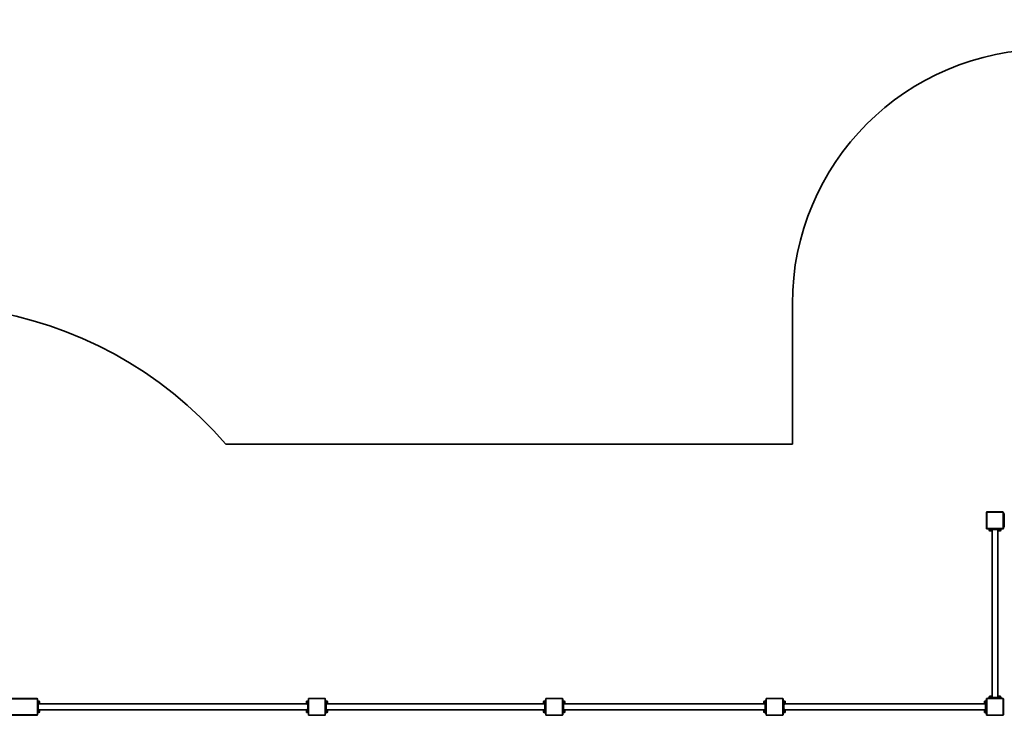
# Model space of a CAD drawing. Units: millimetres. Extents: x 28720 to 44050, y -33 to 17478.
# Drawn here: x 32200 to 38007, y 7035 to 11138 of the extents above; entities that cross this region are included whole.
import ezdxf

# ---------------------------------------------------------------- set-up
doc = ezdxf.new("R2010")
doc.units = ezdxf.units.MM
doc.header["$LTSCALE"] = 100
for name, color, linetype, lineweight in [('Dimension (ISO)', 161, 'Continuous', 18), ('Visible (ISO)', 7, 'Continuous', 35), ('Visible Narrow (ISO)', 7, 'Continuous', 15)]:
    doc.layers.add(name, color=color, linetype=linetype, lineweight=lineweight)
doc.styles.add('Label Text (ISO)', font='tahoma.ttf')
doc.dimstyles.new('Default (ISO)', dxfattribs={"dimscale": 100, "dimtxt": 3.5, "dimasz": 2.5, "dimexe": 1, "dimexo": 0.5, "dimgap": 0.762, "dimtad": 1, "dimtoh": 1, "dimrnd": 1e-08, "dimtxsty": 'Label Text (ISO)', "dimcen": 0.09, "dimdle": 10, "dimclrd": 256, "dimclre": 256, "dimclrt": 256, "dimadec": 0, "dimazin": 2, "dimtfac": 0.714286, "dimtmove": 0, "dimatfit": 3, "dimfxl": 0, "dimtolj": 1, "dimtzin": 0, "dimlwd": -1, "dimlwe": -1, "dimarcsym": 0})

# ---------------------------------------------------------------- blocks, each defined once
blk = doc.blocks.new('*D8')
at = {"layer": 'Defpoints', "color": 0}
for p in [(29253, 11624.1), (29253, 7084.9), (42847.4, 6784.9)]:
    blk.add_point(p, dxfattribs=at)
at = {"layer": 'Dimension (ISO)'}
for p, q in [((29253, 7134.9), (29253, 11724.1)), ((42847.4, 6834.9), (42847.4, 11724.1)), ((42597.4, 11624.1), (29503, 11624.1))]:
    blk.add_line(p, q, dxfattribs=at)
for points in [[(29503, 11665.8), (29503, 11582.4), (29253, 11624.1)], [(42597.4, 11665.8), (42597.4, 11582.4), (42847.4, 11624.1)]]:
    blk.add_solid(points, dxfattribs=at)
at = {"layer": 'Dimension (ISO)', "insert": (36050.2, 12064.9), "char_height": 350, "attachment_point": 2, "style": 'Label Text (ISO)'}
blk.add_mtext('\\A1;13594', dxfattribs=at)
blk = doc.blocks.new('*D10')
at = {"layer": 'Defpoints', "color": 0}
for p in [(38617.4, 9462.9), (37712.9, 3985), (42375.5, 3985)]:
    blk.add_point(p, dxfattribs=at)
at = {"layer": 'Dimension (ISO)'}
for p, q in [((38667.4, 9462.9), (42475.5, 9462.9)), ((42375.5, 9212.9), (42375.5, 4235)), ((37762.9, 3985), (42475.5, 3985))]:
    blk.add_line(p, q, dxfattribs=at)
for points in [[(42333.9, 9212.9), (42417.2, 9212.9), (42375.5, 9462.9)], [(42333.9, 4235), (42417.2, 4235), (42375.5, 3985)]]:
    blk.add_solid(points, dxfattribs=at)
at = {"layer": 'Dimension (ISO)', "insert": (41933.3, 6724), "char_height": 350, "attachment_point": 2, "rotation": 90, "style": 'Label Text (ISO)'}
blk.add_mtext('\\A1;5478', dxfattribs=at)
blk = doc.blocks.new('88026_street-workout-26')
at = {"layer": 'Visible (ISO)'}
for p, q in [((36757.4, 8634.9), (36757.4, 9462.8)), ((33415.9, 8634.9), (36757.4, 8634.9)), ((37902.4, 8231.9), (37902.4, 8137.9)), ((37999.4, 8234.9), (37905.4, 8234.9)), ((38002.4, 8137.9), (38002.4, 8231.9)), ((38007.4, 8224.9), (38002.4, 8224.9)), ((38007.4, 8224.9), (38007.4, 8214.9)), ((38007.4, 8154.9), (38007.4, 8214.9)), ((37905.4, 8134.9), (37999.4, 8134.9)), ((37914.9, 8134.9), (37914.9, 8129.9)), ((37989.9, 8129.9), (37989.9, 8134.9)), ((38002.4, 8144.9), (38007.4, 8144.9)), ((38007.4, 8154.9), (38007.4, 8144.9)), ((37924.9, 8129.9), (37914.9, 8129.9)), ((37918.4, 8129.2), (37918.4, 8127.7)), ((37918.5, 8127.7), (37918.4, 8127.7)), ((37918.4, 8127.7), (37918.4, 8127.7)), ((37936.5, 8127.7), (37918.5, 8127.7)), ((37918.7, 8126.3), (37918.7, 8127.7)), ((37932.1, 8122.2), (37922.7, 8122.2)), ((37924.9, 8129.9), (37979.9, 8129.9)), ((37935.6, 7145.7), (37935.6, 8124.2)), ((37936.2, 8126.3), (37936.2, 8127.7)), ((37936.5, 8129.9), (37936.5, 8127.7)), ((37968.4, 8129.2), (37968.4, 8127.7)), ((37968.5, 8127.7), (37968.4, 8127.7)), ((37968.4, 8127.7), (37968.4, 8127.7)), ((37986.5, 8127.7), (37968.5, 8127.7)), ((37968.7, 8126.3), (37968.7, 8127.7)), ((37969.3, 7145.7), (37969.3, 8124.2)), ((37982.1, 8122.2), (37972.7, 8122.2)), ((37989.9, 8129.9), (37979.9, 8129.9)), ((37986.2, 8126.3), (37986.2, 8127.7)), ((37986.5, 8129.9), (37986.5, 8127.7)), ((37918.7, 7143.6), (37918.7, 7142.1)), ((37922.7, 7147.6), (37932.1, 7147.6)), ((37936.2, 7143.6), (37936.2, 7142.1)), ((37968.7, 7143.6), (37968.7, 7142.1)), ((37972.7, 7147.6), (37982.1, 7147.6)), ((37986.2, 7143.6), (37986.2, 7142.1)), ((32299.4, 7134.9), (31755.7, 7134.9)), ((32304.4, 7039.9), (32304.4, 7129.9)), ((32308.4, 7122.4), (32304.4, 7122.4)), ((32308.4, 7122.4), (32308.4, 7112.4)), ((32308.4, 7119), (32310.6, 7119)), ((32308.4, 7057.4), (32308.4, 7112.4)), ((32309.2, 7100.9), (32310.6, 7100.9)), ((32310.6, 7119), (32310.6, 7101)), ((32312.1, 7118.7), (32310.6, 7118.7)), ((32312.1, 7101.2), (32310.6, 7101.2)), ((32310.6, 7101), (32310.6, 7100.9)), ((32310.6, 7100.9), (32310.6, 7100.9)), ((32314.2, 7101.8), (33892.6, 7101.8)), ((32316.1, 7114.6), (32316.1, 7105.2)), ((33890.7, 7105.2), (33890.7, 7114.6)), ((33894.8, 7118.7), (33896.2, 7118.7)), ((33894.8, 7101.2), (33896.2, 7101.2)), ((33896.2, 7118.9), (33896.2, 7119)), ((33897.7, 7119), (33896.2, 7119)), ((33896.2, 7118.8), (33896.2, 7118.9)), ((33896.2, 7100.9), (33896.2, 7118.8)), ((33898.4, 7100.9), (33896.2, 7100.9)), ((33898.4, 7112.4), (33898.4, 7122.4)), ((33902.4, 7122.4), (33898.4, 7122.4)), ((33898.4, 7112.4), (33898.4, 7057.4)), ((33902.4, 7131.9), (33902.4, 7037.9)), ((33999.4, 7134.9), (33905.4, 7134.9)), ((34002.4, 7037.9), (34002.4, 7131.9)), ((34007.4, 7122.4), (34002.4, 7122.4)), ((34007.4, 7122.4), (34007.4, 7112.4)), ((34007.4, 7119), (34009.6, 7119)), ((34007.4, 7057.4), (34007.4, 7112.4)), ((34008.2, 7100.9), (34009.6, 7100.9)), ((34009.6, 7119), (34009.6, 7101)), ((34011.1, 7118.7), (34009.6, 7118.7)), ((34011.1, 7101.2), (34009.6, 7101.2)), ((34009.6, 7101), (34009.6, 7100.9)), ((34009.6, 7100.9), (34009.6, 7100.9)), ((35291.6, 7101.8), (34013.2, 7101.8)), ((34015.1, 7114.6), (34015.1, 7105.2)), ((35289.7, 7105.2), (35289.7, 7114.6)), ((35293.8, 7118.7), (35295.2, 7118.7)), ((35293.8, 7101.2), (35295.2, 7101.2)), ((35295.2, 7118.9), (35295.2, 7119)), ((35296.7, 7119), (35295.2, 7119)), ((35295.2, 7118.8), (35295.2, 7118.9)), ((35295.2, 7100.9), (35295.2, 7118.8)), ((35297.4, 7100.9), (35295.2, 7100.9)), ((35297.4, 7112.4), (35297.4, 7122.4)), ((35302.4, 7122.4), (35297.4, 7122.4)), ((35297.4, 7112.4), (35297.4, 7057.4)), ((35302.4, 7131.9), (35302.4, 7037.9)), ((35399.4, 7134.9), (35305.4, 7134.9)), ((35402.4, 7037.9), (35402.4, 7131.9)), ((35407.4, 7122.4), (35402.4, 7122.4)), ((35407.4, 7122.4), (35407.4, 7112.4)), ((35407.4, 7119), (35409.6, 7119)), ((35407.4, 7057.4), (35407.4, 7112.4)), ((35408.2, 7100.9), (35409.6, 7100.9)), ((35409.6, 7119), (35409.6, 7101)), ((35411.1, 7118.7), (35409.6, 7118.7)), ((35411.1, 7101.2), (35409.6, 7101.2)), ((35409.6, 7101), (35409.6, 7100.9)), ((35409.6, 7100.9), (35409.6, 7100.9)), ((36591.6, 7101.8), (35413.2, 7101.8)), ((35415.1, 7114.6), (35415.1, 7105.2)), ((36589.7, 7105.2), (36589.7, 7114.6)), ((36593.8, 7118.7), (36595.2, 7118.7)), ((36593.8, 7101.2), (36595.2, 7101.2)), ((36595.2, 7118.9), (36595.2, 7119)), ((36596.7, 7119), (36595.2, 7119)), ((36595.2, 7118.8), (36595.2, 7118.9)), ((36595.2, 7100.9), (36595.2, 7118.8)), ((36597.4, 7100.9), (36595.2, 7100.9)), ((36597.4, 7112.4), (36597.4, 7122.4)), ((36602.4, 7122.4), (36597.4, 7122.4)), ((36597.4, 7112.4), (36597.4, 7057.4)), ((36602.4, 7131.9), (36602.4, 7037.9)), ((36699.4, 7134.9), (36605.4, 7134.9)), ((36702.4, 7037.9), (36702.4, 7131.9)), ((36707.4, 7122.4), (36702.4, 7122.4)), ((36707.4, 7122.4), (36707.4, 7112.4)), ((36707.4, 7119), (36709.6, 7119)), ((36707.4, 7057.4), (36707.4, 7112.4)), ((36708.2, 7100.9), (36709.6, 7100.9)), ((36709.6, 7119), (36709.6, 7101)), ((36711.1, 7118.7), (36709.6, 7118.7)), ((36711.1, 7101.2), (36709.6, 7101.2)), ((36709.6, 7101), (36709.6, 7100.9)), ((36709.6, 7100.9), (36709.6, 7100.9)), ((37891.6, 7101.8), (36713.2, 7101.8)), ((36715.1, 7114.6), (36715.1, 7105.2)), ((37889.7, 7105.2), (37889.7, 7114.6)), ((37893.8, 7118.7), (37895.2, 7118.7)), ((37893.8, 7101.2), (37895.2, 7101.2)), ((37895.2, 7118.9), (37895.2, 7119)), ((37896.7, 7119), (37895.2, 7119)), ((37895.2, 7118.8), (37895.2, 7118.9)), ((37895.2, 7100.9), (37895.2, 7118.8)), ((37897.4, 7100.9), (37895.2, 7100.9)), ((37897.4, 7112.4), (37897.4, 7122.4)), ((37902.4, 7122.4), (37897.4, 7122.4)), ((37897.4, 7112.4), (37897.4, 7057.4)), ((37902.4, 7131.9), (37902.4, 7037.9)), ((37999.4, 7134.9), (37905.4, 7134.9)), ((37914.9, 7139.9), (37924.9, 7139.9)), ((37914.9, 7139.9), (37914.9, 7134.9)), ((37918.4, 7142.1), (37936.3, 7142.1)), ((37918.4, 7139.9), (37918.4, 7142.1)), ((37979.9, 7139.9), (37924.9, 7139.9)), ((37936.3, 7142.1), (37936.4, 7142.1)), ((37936.4, 7142.1), (37936.5, 7142.1)), ((37936.5, 7140.7), (37936.5, 7142.1)), ((37968.4, 7142.1), (37986.3, 7142.1)), ((37968.4, 7139.9), (37968.4, 7142.1)), ((37979.9, 7139.9), (37989.9, 7139.9)), ((37986.3, 7142.1), (37986.4, 7142.1)), ((37986.4, 7142.1), (37986.5, 7142.1)), ((37986.5, 7140.7), (37986.5, 7142.1)), ((37989.9, 7134.9), (37989.9, 7139.9)), ((38002.4, 7037.9), (38002.4, 7131.9)), ((31755.7, 7034.9), (32299.4, 7034.9)), ((32304.4, 7047.4), (32308.4, 7047.4)), ((32308.4, 7069), (32310.6, 7069)), ((32308.4, 7057.4), (32308.4, 7047.4)), ((32309.2, 7050.9), (32310.6, 7050.9)), ((32310.6, 7069), (32310.6, 7051)), ((32312.1, 7068.7), (32310.6, 7068.7)), ((32312.1, 7051.2), (32310.6, 7051.2)), ((32310.6, 7051), (32310.6, 7050.9)), ((32310.6, 7050.9), (32310.6, 7050.9)), ((32314.2, 7068.1), (33892.6, 7068.1)), ((32316.1, 7064.6), (32316.1, 7055.2)), ((33890.7, 7055.2), (33890.7, 7064.6)), ((33894.8, 7068.7), (33896.2, 7068.7)), ((33894.8, 7051.2), (33896.2, 7051.2)), ((33896.2, 7068.9), (33896.2, 7069)), ((33897.7, 7069), (33896.2, 7069)), ((33896.2, 7068.8), (33896.2, 7068.9)), ((33896.2, 7050.9), (33896.2, 7068.8)), ((33898.4, 7050.9), (33896.2, 7050.9)), ((33898.4, 7047.4), (33898.4, 7057.4)), ((33898.4, 7047.4), (33902.4, 7047.4)), ((33905.4, 7034.9), (33999.4, 7034.9)), ((34002.4, 7047.4), (34007.4, 7047.4)), ((34007.4, 7069), (34009.6, 7069)), ((34007.4, 7057.4), (34007.4, 7047.4)), ((34008.2, 7050.9), (34009.6, 7050.9)), ((34009.6, 7069), (34009.6, 7051)), ((34011.1, 7068.7), (34009.6, 7068.7)), ((34011.1, 7051.2), (34009.6, 7051.2)), ((34009.6, 7051), (34009.6, 7050.9)), ((34009.6, 7050.9), (34009.6, 7050.9)), ((35291.6, 7068.1), (34013.2, 7068.1)), ((34015.1, 7064.6), (34015.1, 7055.2)), ((35289.7, 7055.2), (35289.7, 7064.6)), ((35293.8, 7068.7), (35295.2, 7068.7)), ((35293.8, 7051.2), (35295.2, 7051.2)), ((35295.2, 7068.9), (35295.2, 7069)), ((35296.7, 7069), (35295.2, 7069)), ((35295.2, 7068.8), (35295.2, 7068.9)), ((35295.2, 7050.9), (35295.2, 7068.8)), ((35297.4, 7050.9), (35295.2, 7050.9)), ((35297.4, 7047.4), (35297.4, 7057.4)), ((35297.4, 7047.4), (35302.4, 7047.4)), ((35305.4, 7034.9), (35399.4, 7034.9)), ((35402.4, 7047.4), (35407.4, 7047.4)), ((35407.4, 7069), (35409.6, 7069)), ((35407.4, 7057.4), (35407.4, 7047.4)), ((35408.2, 7050.9), (35409.6, 7050.9)), ((35409.6, 7069), (35409.6, 7051)), ((35411.1, 7068.7), (35409.6, 7068.7)), ((35411.1, 7051.2), (35409.6, 7051.2)), ((35409.6, 7051), (35409.6, 7050.9)), ((35409.6, 7050.9), (35409.6, 7050.9)), ((36591.6, 7068.1), (35413.2, 7068.1)), ((35415.1, 7064.6), (35415.1, 7055.2)), ((36589.7, 7055.2), (36589.7, 7064.6)), ((36593.8, 7068.7), (36595.2, 7068.7)), ((36593.8, 7051.2), (36595.2, 7051.2)), ((36595.2, 7068.9), (36595.2, 7069)), ((36596.7, 7069), (36595.2, 7069)), ((36595.2, 7068.8), (36595.2, 7068.9)), ((36595.2, 7050.9), (36595.2, 7068.8)), ((36597.4, 7050.9), (36595.2, 7050.9)), ((36597.4, 7047.4), (36597.4, 7057.4)), ((36597.4, 7047.4), (36602.4, 7047.4)), ((36605.4, 7034.9), (36699.4, 7034.9)), ((36702.4, 7047.4), (36707.4, 7047.4)), ((36707.4, 7069), (36709.6, 7069)), ((36707.4, 7057.4), (36707.4, 7047.4)), ((36708.2, 7050.9), (36709.6, 7050.9)), ((36709.6, 7069), (36709.6, 7051)), ((36711.1, 7068.7), (36709.6, 7068.7)), ((36711.1, 7051.2), (36709.6, 7051.2)), ((36709.6, 7051), (36709.6, 7050.9)), ((36709.6, 7050.9), (36709.6, 7050.9)), ((37891.6, 7068.1), (36713.2, 7068.1)), ((36715.1, 7064.6), (36715.1, 7055.2)), ((37889.7, 7055.2), (37889.7, 7064.6)), ((37893.8, 7068.7), (37895.2, 7068.7)), ((37893.8, 7051.2), (37895.2, 7051.2)), ((37895.2, 7068.9), (37895.2, 7069)), ((37896.7, 7069), (37895.2, 7069)), ((37895.2, 7068.8), (37895.2, 7068.9)), ((37895.2, 7050.9), (37895.2, 7068.8)), ((37897.4, 7050.9), (37895.2, 7050.9)), ((37897.4, 7047.4), (37897.4, 7057.4)), ((37897.4, 7047.4), (37902.4, 7047.4)), ((37905.4, 7034.9), (37999.4, 7034.9))]:
    blk.add_line(p, q, dxfattribs=at)
for centre, radius, start, end in [((38257.4, 9462.8), 1500, 90, 180), ((31623, 7084.9), 2370, 40.84451, 203.10596), ((37905.4, 8231.9), 3, 90, 180), ((37999.4, 8231.9), 3, 0, 90), ((37905.4, 8137.9), 3, 180, 270), ((37999.4, 8137.9), 3, 270, 0), ((37922.7, 8126.3), 4.05, 180, 270), ((37932.1, 8126.3), 4.05, 270, 0), ((37972.7, 8126.3), 4.05, 180, 270), ((37982.1, 8126.3), 4.05, 270, 0), ((37922.7, 7143.6), 4.05, 90, 180), ((37932.1, 7143.6), 4.05, 0, 90), ((37972.7, 7143.6), 4.05, 90, 180), ((37982.1, 7143.6), 4.05, 0, 90), ((32299.4, 7129.9), 5, 0, 90), ((32312.1, 7114.6), 4.05, 0, 90), ((32312.1, 7105.2), 4.05, 270, 0), ((33894.8, 7114.6), 4.05, 90, 180), ((33894.8, 7105.2), 4.05, 180, 270), ((33905.4, 7131.9), 3, 90, 180), ((33999.4, 7131.9), 3, 0, 90), ((34011.1, 7114.6), 4.05, 0, 90), ((34011.1, 7105.2), 4.05, 270, 0), ((35293.8, 7114.6), 4.05, 90, 180), ((35293.8, 7105.2), 4.05, 180, 270), ((35305.4, 7131.9), 3, 90, 180), ((35399.4, 7131.9), 3, 0, 90), ((35411.1, 7114.6), 4.05, 0, 90), ((35411.1, 7105.2), 4.05, 270, 0), ((36593.8, 7114.6), 4.05, 90, 180), ((36593.8, 7105.2), 4.05, 180, 270), ((36605.4, 7131.9), 3, 90, 180), ((36699.4, 7131.9), 3, 0, 90), ((36711.1, 7114.6), 4.05, 0, 90), ((36711.1, 7105.2), 4.05, 270, 0), ((37893.8, 7114.6), 4.05, 90, 180), ((37893.8, 7105.2), 4.05, 180, 270), ((37905.4, 7131.9), 3, 90, 180), ((37999.4, 7131.9), 3, 0, 90), ((32299.4, 7039.9), 5, 270, 0), ((32312.1, 7064.6), 4.05, 0, 90), ((32312.1, 7055.2), 4.05, 270, 0), ((33894.8, 7064.6), 4.05, 90, 180), ((33894.8, 7055.2), 4.05, 180, 270), ((33905.4, 7037.9), 3, 180, 270), ((33999.4, 7037.9), 3, 270, 0), ((34011.1, 7064.6), 4.05, 0, 90), ((34011.1, 7055.2), 4.05, 270, 0), ((35293.8, 7064.6), 4.05, 90, 180), ((35293.8, 7055.2), 4.05, 180, 270), ((35305.4, 7037.9), 3, 180, 270), ((35399.4, 7037.9), 3, 270, 0), ((35411.1, 7064.6), 4.05, 0, 90), ((35411.1, 7055.2), 4.05, 270, 0), ((36593.8, 7064.6), 4.05, 90, 180), ((36593.8, 7055.2), 4.05, 180, 270), ((36605.4, 7037.9), 3, 180, 270), ((36699.4, 7037.9), 3, 270, 0), ((36711.1, 7064.6), 4.05, 0, 90), ((36711.1, 7055.2), 4.05, 270, 0), ((37893.8, 7064.6), 4.05, 90, 180), ((37893.8, 7055.2), 4.05, 180, 270), ((37905.4, 7037.9), 3, 180, 270), ((37999.4, 7037.9), 3, 270, 0)]:
    blk.add_arc(centre, radius, start, end, dxfattribs=at)
for centre, major_axis, start_param, end_param in [((37927.4, 8130.7), (0, 15.7), 1.619434, 1.760909), ((37927.4, 8129.2), (0, 15.7), 1.522158, 1.662657), ((37977.4, 8130.7), (0, 15.7), 1.619434, 1.760909), ((37977.4, 8129.2), (0, 15.7), 1.522158, 1.662657), ((32307.7, 7109.9), (-15.7, 0), 1.619434, 1.760909), ((32309.2, 7109.9), (-15.7, 0), 1.522158, 1.662657), ((33899.2, 7109.9), (15.7, 0), 1.619434, 1.760909), ((33897.7, 7109.9), (15.7, 0), 1.522158, 1.662657), ((34006.7, 7109.9), (-15.7, 0), 1.619434, 1.760909), ((34008.2, 7109.9), (-15.7, 0), 1.522158, 1.662657), ((35298.2, 7109.9), (15.7, 0), 1.619434, 1.760909), ((35296.7, 7109.9), (15.7, 0), 1.522158, 1.662657), ((35406.7, 7109.9), (-15.7, 0), 1.619434, 1.760909), ((35408.2, 7109.9), (-15.7, 0), 1.522158, 1.662657), ((36598.2, 7109.9), (15.7, 0), 1.619434, 1.760909), ((36596.7, 7109.9), (15.7, 0), 1.522158, 1.662657), ((36706.7, 7109.9), (-15.7, 0), 1.619434, 1.760909), ((36708.2, 7109.9), (-15.7, 0), 1.522158, 1.662657), ((37898.2, 7109.9), (15.7, 0), 1.619434, 1.760909), ((37896.7, 7109.9), (15.7, 0), 1.522158, 1.662657), ((37927.4, 7139.2), (0, -15.7), 1.619434, 1.760909), ((37927.4, 7140.7), (0, -15.7), 1.522158, 1.662657), ((37977.4, 7139.2), (0, -15.7), 1.619434, 1.760909), ((37977.4, 7140.7), (0, -15.7), 1.522158, 1.662657), ((32307.7, 7059.9), (-15.7, 0), 1.619434, 1.760909), ((32309.2, 7059.9), (-15.7, 0), 1.522158, 1.662657), ((33899.2, 7059.9), (15.7, 0), 1.619434, 1.760909), ((33897.7, 7059.9), (15.7, 0), 1.522158, 1.662657), ((34006.7, 7059.9), (-15.7, 0), 1.619434, 1.760909), ((34008.2, 7059.9), (-15.7, 0), 1.522158, 1.662657), ((35298.2, 7059.9), (15.7, 0), 1.619434, 1.760909), ((35296.7, 7059.9), (15.7, 0), 1.522158, 1.662657), ((35406.7, 7059.9), (-15.7, 0), 1.619434, 1.760909), ((35408.2, 7059.9), (-15.7, 0), 1.522158, 1.662657), ((36598.2, 7059.9), (15.7, 0), 1.619434, 1.760909), ((36596.7, 7059.9), (15.7, 0), 1.522158, 1.662657), ((36706.7, 7059.9), (-15.7, 0), 1.619434, 1.760909), ((36708.2, 7059.9), (-15.7, 0), 1.522158, 1.662657), ((37898.2, 7059.9), (15.7, 0), 1.619434, 1.760909), ((37896.7, 7059.9), (15.7, 0), 1.522158, 1.662657)]:
    blk.add_ellipse(centre, major_axis=major_axis, ratio=0.57735, start_param=start_param, end_param=end_param, dxfattribs=at)
at = {"layer": 'Visible Narrow (ISO)'}
for p, q in [((37905.4, 8231.9), (37902.4, 8231.9)), ((37905.4, 8234.9), (37905.4, 8231.9)), ((37905.4, 8137.9), (37905.4, 8231.9)), ((37905.4, 8231.9), (37999.4, 8231.9)), ((37999.4, 8231.9), (37999.4, 8234.9)), ((38002.4, 8231.9), (37999.4, 8231.9)), ((37999.4, 8231.9), (37999.4, 8137.9)), ((38002.4, 8214.9), (38007.4, 8214.9)), ((37902.4, 8137.9), (37905.4, 8137.9)), ((37905.4, 8137.9), (37905.4, 8134.9)), ((37999.4, 8137.9), (37905.4, 8137.9)), ((37924.9, 8129.9), (37924.9, 8134.9)), ((37979.9, 8134.9), (37979.9, 8129.9)), ((37999.4, 8134.9), (37999.4, 8137.9)), ((37999.4, 8137.9), (38002.4, 8137.9)), ((38007.4, 8154.9), (38002.4, 8154.9)), ((37918.7, 8126.3), (37936.2, 8126.3)), ((37968.7, 8126.3), (37986.2, 8126.3)), ((37936.2, 7143.6), (37918.7, 7143.6)), ((37986.2, 7143.6), (37968.7, 7143.6)), ((31758, 7129.9), (32304.4, 7129.9)), ((32304.4, 7112.4), (32308.4, 7112.4)), ((32312.1, 7101.2), (32312.1, 7118.7)), ((33894.8, 7118.7), (33894.8, 7101.2)), ((33898.4, 7112.4), (33902.4, 7112.4)), ((33905.4, 7131.9), (33902.4, 7131.9)), ((33905.4, 7134.9), (33905.4, 7131.9)), ((33905.4, 7037.9), (33905.4, 7131.9)), ((33905.4, 7131.9), (33999.4, 7131.9)), ((33999.4, 7131.9), (33999.4, 7134.9)), ((34002.4, 7131.9), (33999.4, 7131.9)), ((33999.4, 7131.9), (33999.4, 7037.9)), ((34002.4, 7112.4), (34007.4, 7112.4)), ((34011.1, 7101.2), (34011.1, 7118.7)), ((35293.8, 7118.7), (35293.8, 7101.2)), ((35297.4, 7112.4), (35302.4, 7112.4)), ((35305.4, 7131.9), (35302.4, 7131.9)), ((35305.4, 7134.9), (35305.4, 7131.9)), ((35305.4, 7037.9), (35305.4, 7131.9)), ((35305.4, 7131.9), (35399.4, 7131.9)), ((35399.4, 7131.9), (35399.4, 7134.9)), ((35402.4, 7131.9), (35399.4, 7131.9)), ((35399.4, 7131.9), (35399.4, 7037.9)), ((35402.4, 7112.4), (35407.4, 7112.4)), ((35411.1, 7101.2), (35411.1, 7118.7)), ((36593.8, 7118.7), (36593.8, 7101.2)), ((36597.4, 7112.4), (36602.4, 7112.4)), ((36605.4, 7131.9), (36602.4, 7131.9)), ((36605.4, 7134.9), (36605.4, 7131.9)), ((36605.4, 7037.9), (36605.4, 7131.9)), ((36605.4, 7131.9), (36699.4, 7131.9)), ((36699.4, 7131.9), (36699.4, 7134.9)), ((36702.4, 7131.9), (36699.4, 7131.9)), ((36699.4, 7131.9), (36699.4, 7037.9)), ((36702.4, 7112.4), (36707.4, 7112.4)), ((36711.1, 7101.2), (36711.1, 7118.7)), ((37893.8, 7118.7), (37893.8, 7101.2)), ((37897.4, 7112.4), (37902.4, 7112.4)), ((37905.4, 7131.9), (37902.4, 7131.9)), ((37905.4, 7134.9), (37905.4, 7131.9)), ((37905.4, 7131.9), (37999.4, 7131.9)), ((37905.4, 7037.9), (37905.4, 7131.9)), ((37924.9, 7134.9), (37924.9, 7139.9)), ((37979.9, 7139.9), (37979.9, 7134.9)), ((37999.4, 7131.9), (37999.4, 7134.9)), ((38002.4, 7131.9), (37999.4, 7131.9)), ((37999.4, 7131.9), (37999.4, 7037.9)), ((32304.4, 7039.9), (31758, 7039.9)), ((32308.4, 7057.4), (32304.4, 7057.4)), ((32312.1, 7051.2), (32312.1, 7068.7)), ((33894.8, 7068.7), (33894.8, 7051.2)), ((33902.4, 7057.4), (33898.4, 7057.4)), ((33902.4, 7037.9), (33905.4, 7037.9)), ((33905.4, 7037.9), (33905.4, 7034.9)), ((33999.4, 7037.9), (33905.4, 7037.9)), ((33999.4, 7034.9), (33999.4, 7037.9)), ((33999.4, 7037.9), (34002.4, 7037.9)), ((34007.4, 7057.4), (34002.4, 7057.4)), ((34011.1, 7051.2), (34011.1, 7068.7)), ((35293.8, 7068.7), (35293.8, 7051.2)), ((35302.4, 7057.4), (35297.4, 7057.4)), ((35302.4, 7037.9), (35305.4, 7037.9)), ((35305.4, 7037.9), (35305.4, 7034.9)), ((35399.4, 7037.9), (35305.4, 7037.9)), ((35399.4, 7034.9), (35399.4, 7037.9)), ((35399.4, 7037.9), (35402.4, 7037.9)), ((35407.4, 7057.4), (35402.4, 7057.4)), ((35411.1, 7051.2), (35411.1, 7068.7)), ((36593.8, 7068.7), (36593.8, 7051.2)), ((36602.4, 7057.4), (36597.4, 7057.4)), ((36602.4, 7037.9), (36605.4, 7037.9)), ((36605.4, 7037.9), (36605.4, 7034.9)), ((36699.4, 7037.9), (36605.4, 7037.9)), ((36699.4, 7034.9), (36699.4, 7037.9)), ((36699.4, 7037.9), (36702.4, 7037.9)), ((36707.4, 7057.4), (36702.4, 7057.4)), ((36711.1, 7051.2), (36711.1, 7068.7)), ((37893.8, 7068.7), (37893.8, 7051.2)), ((37902.4, 7057.4), (37897.4, 7057.4)), ((37902.4, 7037.9), (37905.4, 7037.9)), ((37905.4, 7037.9), (37905.4, 7034.9)), ((37999.4, 7037.9), (37905.4, 7037.9)), ((37999.4, 7034.9), (37999.4, 7037.9)), ((37999.4, 7037.9), (38002.4, 7037.9))]:
    blk.add_line(p, q, dxfattribs=at)

msp = doc.modelspace()

# ---------------------------------------------------------------- block references
msp.add_blockref('88026_street-workout-26', (0, 0))

# ---------------------------------------------------------------- dimensions: what is measured, and where the dimension line sits
at = {"layer": 'Dimension (ISO)'}
dim = msp.add_linear_dim(base=(29253.043, 11624.089), p1=(42847.413, 6784.935), p2=(29253.043, 7084.935), dimstyle='Default (ISO)', override={"dimtoh": 0, "dimdec": 0, "dimtp": 0, "dimtm": 0, "dimtdec": 2, "dimtofl": 0, "dimatfit": 1}, dxfattribs=at)
dim.commit()
dim.dimension.update_dxf_attribs({"geometry": '*D8', "text_midpoint": (36050.228, 11624.089), "dimtype": 160})
dim = msp.add_linear_dim(base=(42375.533, 3985), p1=(38617.413, 9462.933), p2=(37712.913, 3985), angle=270, dimstyle='Default (ISO)', override={"dimtoh": 0, "dimdec": 0, "dimtp": 0, "dimtm": 0, "dimtdec": 2, "dimtofl": 0, "dimatfit": 1}, dxfattribs=at)
dim.commit()
dim.dimension.update_dxf_attribs({"geometry": '*D10', "text_midpoint": (42375.533, 6723.967), "dimtype": 160})

doc.saveas('drawing.dxf')
